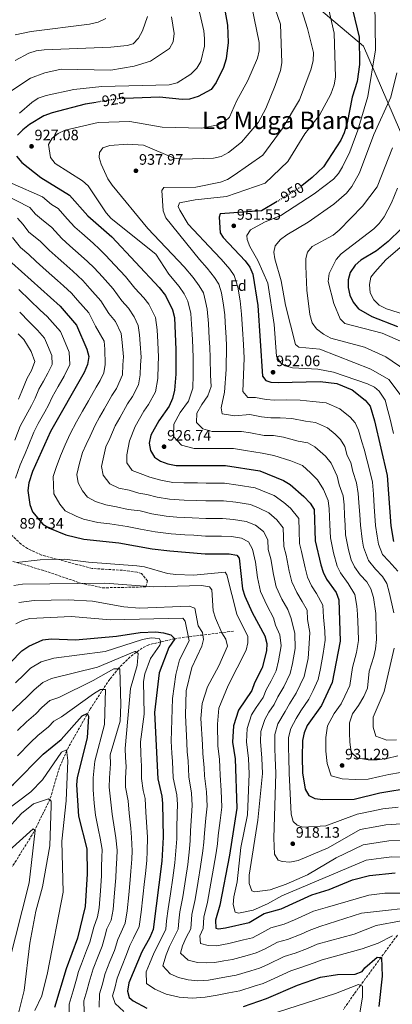
# Model space of a CAD drawing. Units: metres. Extents: x 624505 to 627958, y 4729555 to 4731928.
# Drawn here: x 626394 to 626640, y 4730287 to 4730937 of the extents above; entities that cross this region are included whole.
import ezdxf
from ezdxf.enums import TextEntityAlignment as Align

# ---------------------------------------------------------------- set-up
doc = ezdxf.new("R2010")
doc.units = ezdxf.units.M
doc.header["$MEASUREMENT"] = 0
doc.linetypes.add('DGN Style 3', pattern=[2.435891, 1.739922, -0.695969])
doc.linetypes.add('DGN Style 5', pattern=[1.217945, 0.521977, -0.695969])
for name, color, linetype, lineweight in [('Cota de curva de nivel directora', 7, 'Continuous', 0), ('Cota de punto acotado terreno', 7, 'Continuous', 0), ('Curva de nivel directora', 30, 'Continuous', 30), ('Curva de nivel directora no vista', 30, 'DGN Style 5', 30), ('Curva de nivel intermedia', 30, 'Continuous', 0), ('Etiqueta de zona arbolada', 92, 'Continuous', 0), ('Límite de municipio', 7, 'Continuous', 0), ('Punto acotado terreno (símbolo)', 7, 'Continuous', 0), ('Texto de Área (paraje) menor', 7, 'Continuous', 0), ('Vaguada', 142, 'DGN Style 3', 13), ('Zona arbolada', 92, 'DGN Style 3', 0)]:
    doc.layers.add(name, color=color, linetype=linetype, lineweight=lineweight)
doc.styles.add('Style-Arial', font='arial.ttf')

# ---------------------------------------------------------------- blocks, each defined once
blk = doc.blocks.new('5PATER')
at = {"layer": 'Punto acotado terreno (símbolo)', "linetype": 'Continuous', "lineweight": 0}
h = blk.add_hatch(color=51, dxfattribs=at)
edge = h.paths.add_edge_path()
edge.add_ellipse((0, 0), major_axis=(-0.11, -0.111), ratio=0.999422, start_angle=0, end_angle=360)

msp = doc.modelspace()

# ---------------------------------------------------------------- linework, layer by layer
at = {"layer": 'Curva de nivel directora', "color": 30, "linetype": 'Continuous', "lineweight": 30, "flags": 128}
for points, elevation in [([(626610.22, 4730960.73), (626618.51, 4730925.63), (626618.82, 4730907.58), (626617.2, 4730896.55), (626613.95, 4730886.2), (626610.62, 4730869.25), (626608.57, 4730862.62), (626606.34, 4730857.77), (626594.94, 4730840.13), (626587.59, 4730832.99), (626580.61, 4730827.45)], 950), ([(626529.75, 4730943.53), (626531.62, 4730933.76), (626532.01, 4730922.26), (626530.77, 4730911.49), (626528.99, 4730905.76), (626524.09, 4730895.71), (626520.79, 4730891.09), (626512.32, 4730886.63), (626506.64, 4730884.79), (626501.65, 4730884.58), (626486.68, 4730886.01), (626463.91, 4730885.28)], 925), ([(626444.87, 4730882.68), (626437.68, 4730881.52), (626415.81, 4730875.78), (626410.3, 4730873.74), (626400.91, 4730868.13), (626396.51, 4730864.53), (626392.91, 4730860.96)], 925), ([(626392.27, 4730847.09), (626395.87, 4730842.99), (626408.42, 4730832.95), (626427.44, 4730821.39), (626439.5, 4730807.73), (626455.2, 4730793.83), (626486.6, 4730760.4), (626490.6, 4730755.17), (626495.33, 4730745.71), (626496.64, 4730740.49), (626497.59, 4730719.27), (626497.57, 4730703.06), (626496.69, 4730692.5), (626495.36, 4730687.03), (626493.12, 4730681.96), (626486.33, 4730672.42), (626481.06, 4730662.95), (626479.9, 4730657.6), (626480.73, 4730652.68), (626483.38, 4730648.42), (626487.46, 4730645.62), (626492.13, 4730643.85), (626497.75, 4730642.77), (626530.27, 4730642.77), (626553.01, 4730639.22), (626568.62, 4730632.81), (626572.9, 4730630.23), (626581.97, 4730622.35), (626586.1, 4730617.96), (626588.82, 4730613.73), (626589.55, 4730593.1), (626593.25, 4730577.28), (626594.73, 4730572.28), (626596.96, 4730567.8), (626603.28, 4730558.95), (626605.14, 4730554.06), (626606.06, 4730526.74), (626600.8, 4730499.46), (626593.56, 4730484.31), (626584.23, 4730471.13), (626582.19, 4730466.15), (626581.08, 4730461.26), (626580.84, 4730450.22), (626581.17, 4730439.82), (626582.84, 4730428.98), (626585.37, 4730424.81), (626589.15, 4730422.81), (626594.48, 4730422.18), (626615.15, 4730422.53), (626632.07, 4730426.57), (626653.47, 4730430.18)], 925), ([(626564.37, 4730817.21), (626554.13, 4730810.93), (626526.67, 4730809.05), (626526.14, 4730806.85), (626526.74, 4730796.51), (626528.7, 4730793.39), (626543.27, 4730777.91), (626546.25, 4730773.84), (626548.34, 4730769.19), (626551.65, 4730748.43), (626554.74, 4730701.77), (626556.95, 4730698.92), (626560.17, 4730697.96), (626565.16, 4730697.59), (626592.79, 4730698.25), (626603.77, 4730696.96), (626614, 4730692.78), (626622.46, 4730685.87), (626625.77, 4730681.99), (626628.65, 4730672.4), (626636.93, 4730636.26), (626639.44, 4730603.05), (626641.11, 4730592.7)], 950), ([(626646.24, 4730799.06), (626637.72, 4730790.81), (626629.85, 4730784.61), (626619.51, 4730778.54), (626615.95, 4730775.03), (626612.61, 4730770.22), (626611.17, 4730765.43), (626611.18, 4730760.39), (626612.25, 4730755.32), (626614.5, 4730750.71), (626618.15, 4730746.35), (626626.97, 4730741.34), (626643.9, 4730734.56)], 975), ([(626389.23, 4730776.72), (626421.13, 4730748.14), (626432, 4730735.59), (626438.8, 4730719.67), (626440, 4730714.81), (626439.31, 4730709.46), (626436.98, 4730704.33), (626414.85, 4730665.36), (626402.89, 4730638.81), (626400.45, 4730631.31), (626399.8, 4730626.38), (626401.17, 4730616.99), (626402.92, 4730612.27), (626409.77, 4730604.03), (626414.08, 4730601.36), (626424.92, 4730597.03), (626436.7, 4730594.22), (626459.89, 4730591.77), (626481.92, 4730587.76), (626493.53, 4730586.47), (626516.9, 4730584.57), (626532.65, 4730584.54), (626537.72, 4730583.64), (626539.38, 4730581.56), (626541.61, 4730561.25), (626543.11, 4730556.41), (626547.87, 4730545.65), (626556.16, 4730530.3), (626557.65, 4730525.3), (626557.45, 4730520.29), (626554.39, 4730509.23), (626549.45, 4730499.27), (626547.76, 4730494.17), (626538.87, 4730481.13), (626535.48, 4730470.93), (626534.98, 4730460.07), (626536.7, 4730448.99), (626537.75, 4730416.54), (626532.84, 4730385.53), (626526.52, 4730352.43), (626523.74, 4730342.58), (626523.82, 4730337.2), (626525.69, 4730336.73), (626530.19, 4730337.4), (626545.82, 4730340.99), (626555.91, 4730346.99), (626566.98, 4730350), (626587.33, 4730359.25), (626598.71, 4730362.71), (626614.18, 4730369.05), (626625.24, 4730372.06), (626642.19, 4730373.66)], 900), ([(626373.15, 4730497.37), (626395.98, 4730520.34), (626400.39, 4730523.41), (626409.82, 4730527.58), (626415.3, 4730528.4), (626431.34, 4730527.58), (626458.31, 4730530.03), (626473.96, 4730532.4), (626484.3, 4730533), (626489.37, 4730532.36), (626494.2, 4730530.92), (626496.93, 4730528.35), (626493, 4730522.66)], 875), ([(626493, 4730522.66), (626486.49, 4730505.97), (626483.36, 4730479.72), (626485.54, 4730435.85), (626488.3, 4730424.47), (626488.75, 4730419.49), (626489.16, 4730397.4), (626488.27, 4730381.52), (626482.57, 4730336.27), (626480.43, 4730330.95), (626475.05, 4730321.66), (626466.52, 4730301.17), (626465.58, 4730295.7), (626466.78, 4730291.49), (626469.25, 4730289.18), (626478.33, 4730284.46)], 875), ([(626335.61, 4730395.56), (626373.26, 4730418.33), (626390.47, 4730432.39), (626410.03, 4730452.14), (626421.88, 4730461.76), (626435.65, 4730477.53), (626439.06, 4730478.97), (626439.91, 4730477.27), (626438.9, 4730463.02), (626432.44, 4730436.78), (626431.93, 4730431.81), (626433.3, 4730411.11), (626438.87, 4730389.54), (626438.99, 4730373.1), (626437.69, 4730351.54), (626432.7, 4730330.68), (626425.06, 4730310.36), (626417.5, 4730284.89)], 850), ([(626542.16, 4730285.4), (626557.36, 4730290.66), (626577.71, 4730299.51), (626593.07, 4730304.83), (626604.11, 4730306.5), (626615.85, 4730306.88), (626620.55, 4730308.6), (626622.36, 4730311.08), (626630.37, 4730317.98), (626633.3, 4730317.8), (626633.69, 4730305.6), (626631.5, 4730285.48)], 875)]:
    msp.add_lwpolyline(points, dxfattribs=dict(at, elevation=elevation))
at = {"layer": 'Curva de nivel directora no vista', "color": 30, "linetype": 'DGN Style 5', "lineweight": 30, "flags": 128}
for points, elevation in [([(626463.91, 4730885.28), (626460.41, 4730885.17), (626444.87, 4730882.68)], 925), ([(626580.61, 4730827.45), (626579.03, 4730826.19), (626564.37, 4730817.21)], 950)]:
    msp.add_lwpolyline(points, dxfattribs=dict(at, elevation=elevation))
at = {"layer": 'Curva de nivel intermedia', "color": 30, "linetype": 'Continuous', "lineweight": 0, "flags": 128}
for points, elevation in [([(626506.23, 4730972.01), (626516.08, 4730929.95), (626516.5, 4730924.92), (626516.53, 4730919.87), (626513.94, 4730909.56), (626511.32, 4730905.31), (626507.32, 4730901.32), (626498.32, 4730895.5), (626493.17, 4730894.29), (626448.62, 4730893.19), (626430.19, 4730891.08), (626411.98, 4730887.31), (626406.59, 4730885.41), (626402.39, 4730882.69), (626394.42, 4730875.59)], 920), ([(626574.72, 4730962.31), (626584.47, 4730931.54), (626588.29, 4730915.65), (626588.11, 4730910.06), (626586.67, 4730904.24), (626579.18, 4730884.41), (626567.73, 4730865.25), (626555.04, 4730847.76), (626536.04, 4730834.49), (626531.6, 4730831.82), (626526.94, 4730830.02), (626510.72, 4730826.64), (626489.67, 4730826.36), (626488.27, 4730824.46), (626489.09, 4730811.13), (626490.82, 4730806.36), (626513.05, 4730778.93), (626518.21, 4730773.05), (626523.09, 4730767.03), (626525.88, 4730762.59), (626527.61, 4730756.83), (626529.08, 4730748.82), (626529.84, 4730742.26), (626530.13, 4730737.27), (626530.71, 4730727.28), (626531.01, 4730721.8), (626530.68, 4730706.13), (626529.57, 4730691.18), (626527.36, 4730680.95), (626528.12, 4730676.85), (626536.42, 4730675.52), (626546.28, 4730676.46), (626554.14, 4730674.96), (626560.3, 4730674.24), (626566.3, 4730674.38), (626574.15, 4730673.77), (626583.12, 4730672.07), (626589.71, 4730671.3), (626597.56, 4730667.75), (626602.63, 4730663.61), (626606.13, 4730659.97), (626609.11, 4730655.26), (626610.65, 4730649.45), (626612.97, 4730644.78), (626614.31, 4730638.93), (626616.74, 4730631.39), (626617.91, 4730624.26), (626618.36, 4730618.27), (626618.89, 4730610.29), (626619.34, 4730603.33), (626620.42, 4730594.16), (626621.39, 4730588.96), (626624.72, 4730580.02), (626629.4, 4730574.38), (626633.83, 4730569.56), (626636.68, 4730564.97), (626638.38, 4730559.21), (626640.16, 4730551.46), (626641.41, 4730545.45)], 940), ([(626545.9, 4730954.67), (626552.56, 4730922.16), (626552.6, 4730916.71), (626551.35, 4730911.87), (626545.13, 4730897.08), (626537.61, 4730883.48), (626533.02, 4730872.79), (626530.05, 4730870.17), (626525.47, 4730867.9), (626514.78, 4730865.7), (626488.54, 4730866.22), (626467.18, 4730870.13), (626446.31, 4730869.45), (626424.37, 4730864.4), (626419.79, 4730862.13), (626415.92, 4730858.96), (626413.52, 4730854.75), (626414.85, 4730846.17), (626417.77, 4730842.27), (626435.93, 4730830.9), (626439.72, 4730827.64), (626451.49, 4730809.61), (626454.8, 4730805.86), (626484.37, 4730782.32), (626492.9, 4730769.26), (626499.8, 4730761.13), (626502.92, 4730756.14), (626505.51, 4730751.33), (626507.45, 4730743.27), (626507.95, 4730736.08), (626508.44, 4730726.1), (626508.73, 4730720.11), (626508.86, 4730714.11), (626509.01, 4730702.8), (626508.74, 4730693.79), (626505.89, 4730685.35), (626500.46, 4730677.72), (626496.24, 4730670.15), (626495.97, 4730661.93), (626501.36, 4730656.28), (626509.59, 4730654), (626517.59, 4730654), (626525.59, 4730654), (626535.6, 4730654), (626543.51, 4730652.77), (626554.44, 4730650.97), (626562.14, 4730649.45), (626573.46, 4730645.9), (626581.12, 4730642.74), (626586.49, 4730637.96), (626591.02, 4730633.32), (626595.06, 4730626.9), (626598.12, 4730619.62), (626598.74, 4730614.25), (626599.23, 4730603.6), (626599.53, 4730595.09), (626601.68, 4730585.23), (626604.01, 4730576.36), (626606.21, 4730571.87), (626611.27, 4730564.79), (626615.65, 4730557.69), (626616.92, 4730549.86), (626617.45, 4730544.52), (626617.79, 4730534.53), (626618.04, 4730527.28), (626616.69, 4730519.19), (626614.15, 4730509.44), (626612.43, 4730497.6), (626608.99, 4730490.38), (626606.65, 4730485.49), (626602.02, 4730478.96), (626597.55, 4730470.96), (626596.57, 4730463.05), (626596.59, 4730454.22), (626597.34, 4730445.94), (626600.09, 4730437.89), (626607.39, 4730435.78), (626615.93, 4730435.4), (626624.47, 4730435.55), (626632.25, 4730437.41), (626638, 4730438.78), (626645.89, 4730440.11)], 930), ([(626559.73, 4730954.17), (626566.58, 4730934.22), (626567.58, 4730908.79), (626566.68, 4730903.67), (626563.13, 4730893.71), (626556.97, 4730878.64), (626552.01, 4730869.63), (626540.81, 4730856.44), (626532.35, 4730849.45), (626527.4, 4730846.91), (626522.41, 4730845.8), (626501.72, 4730845.13), (626496.51, 4730845.89), (626476.24, 4730854.3), (626465.59, 4730855), (626454.01, 4730854.23), (626449.3, 4730852.58), (626447.12, 4730849.62), (626446.82, 4730846.29), (626448.3, 4730841.82), (626452.72, 4730832.14), (626455.47, 4730827.96), (626478.96, 4730799.46), (626502.97, 4730774.1), (626509.01, 4730767.09), (626513.01, 4730761.58), (626515.69, 4730756.96), (626517.16, 4730751.15), (626518.27, 4730746.04), (626519.04, 4730736.67), (626519.57, 4730726.69), (626519.87, 4730720.95), (626520.13, 4730713.96), (626520.44, 4730702.55), (626520.8, 4730695.07), (626518.66, 4730688.74), (626514.58, 4730683.02), (626511.42, 4730677.34), (626511.22, 4730671.18), (626515.25, 4730666.94), (626521.43, 4730665.23), (626527.43, 4730665.23), (626533.43, 4730665.23), (626540.94, 4730665.23), (626546.87, 4730664.31), (626555.88, 4730662.72), (626561.87, 4730662.66), (626568.64, 4730661.62), (626578.29, 4730658.99), (626584.53, 4730657.71), (626589.34, 4730655.25), (626596.31, 4730648.97), (626600.07, 4730644.29), (626604.01, 4730635.84), (626605.35, 4730629.99), (626608.06, 4730622.74), (626608.51, 4730616.76), (626608.92, 4730609.77), (626609.28, 4730603.46), (626609.51, 4730597.08), (626611.54, 4730587.1), (626613.28, 4730580.45), (626615.46, 4730575.95), (626619.26, 4730570.64), (626623.64, 4730566.02), (626626.16, 4730561.33), (626627.87, 4730555.58), (626629.43, 4730544.99), (626629.78, 4730534.99), (626630.02, 4730527.83), (626629.34, 4730521.76), (626628.28, 4730516.56), (626625.09, 4730506.88), (626624.07, 4730495.75), (626621.49, 4730490.34), (626618, 4730484.22), (626614.14, 4730478.76)], 935), ([(626628.76, 4730948.73), (626629.23, 4730917.4), (626624.25, 4730886.45), (626617.65, 4730864.3), (626612.39, 4730850.05), (626607.53, 4730840.06), (626604.88, 4730835.6), (626601.47, 4730831.94), (626588.84, 4730822.33), (626566.81, 4730807.87), (626555.96, 4730803.62), (626546.71, 4730798.5), (626544.29, 4730794.74), (626544.64, 4730792.1), (626546.42, 4730787.42)], 955), ([(626598.51, 4730943.75), (626602.12, 4730928.29), (626602.85, 4730899.26), (626602.12, 4730894.32), (626599.89, 4730888.14), (626592.36, 4730874.22), (626582.63, 4730861.88)], 945), ([(626494.55, 4730939.06), (626496.37, 4730928.18), (626495.76, 4730922.58), (626493.24, 4730918.25), (626480.84, 4730909.95), (626470.1, 4730906.61), (626454.57, 4730903.99), (626421.81, 4730904.67), (626411, 4730902.07), (626401.5, 4730898.7), (626387.93, 4730889.54)], 915), ([(626478.79, 4730939.43), (626475.53, 4730929.94), (626472.87, 4730925.03), (626469.42, 4730921.4), (626465.45, 4730920.27), (626454.6, 4730919.13), (626410.55, 4730917.45), (626405.26, 4730916.75), (626400.4, 4730915.27), (626391.44, 4730910.35)], 910), ([(626451.23, 4730938.01), (626446.26, 4730935.69), (626440.44, 4730934.23), (626401.94, 4730929.42), (626391.52, 4730927.36)], 905), ([(626643.47, 4730902.23), (626639.45, 4730886.21), (626628.15, 4730861.54), (626618.74, 4730836.12), (626613.78, 4730827.05), (626610.14, 4730822.8), (626601.73, 4730815.4), (626584.88, 4730803.54), (626570.77, 4730795.15), (626566.62, 4730792.1), (626563.16, 4730788), (626562.1, 4730783.72), (626562.91, 4730779.36), (626567.09, 4730764.75), (626569.86, 4730748.77), (626576.4, 4730722.81), (626578.59, 4730720.89), (626592.58, 4730719.61), (626626.28, 4730706.34), (626638.11, 4730699.55)], 960), ([(626582.63, 4730861.88), (626571.49, 4730843.64), (626556.41, 4730829.29), (626531.06, 4730820.53), (626510.34, 4730818.34), (626500.04, 4730816.28), (626499.05, 4730813.99), (626500.07, 4730811.37), (626505.67, 4730802.26), (626523.12, 4730783.77), (626527.42, 4730779.01), (626533.18, 4730772.47), (626536.06, 4730768.21), (626538.37, 4730760.54), (626539.89, 4730751.6), (626540.91, 4730742.85), (626541.53, 4730732.87), (626542.16, 4730722.64), (626542.68, 4730713.66), (626541.77, 4730691.73), (626545.11, 4730687.69), (626550.11, 4730687.69), (626557.16, 4730686.46), (626562.73, 4730685.91), (626570.73, 4730686.1), (626579.65, 4730685.91), (626587.96, 4730685.16), (626596.74, 4730684.13), (626605.78, 4730680.26), (626612.54, 4730674.74), (626615.95, 4730670.98), (626618.16, 4730666.23), (626620.21, 4730658.49), (626621.92, 4730653.71), (626623.71, 4730645.92), (626626.04, 4730637.27), (626627.31, 4730631.75), (626627.91, 4730623.78), (626628.51, 4730615.8), (626629.39, 4730603.19), (626630.33, 4730596.14), (626631.25, 4730590.83), (626633.97, 4730584.09), (626638.1, 4730579.53), (626644.01, 4730573.09)], 945), ([(626640.58, 4730852.73), (626630.38, 4730826.91), (626620.61, 4730814.16), (626605.26, 4730798.34), (626601.25, 4730795.03), (626587.54, 4730787.55), (626584.47, 4730783.73), (626583.41, 4730779.58), (626583.31, 4730774.58), (626584.08, 4730758.62), (626586.06, 4730742.47), (626587.56, 4730737.08), (626590.42, 4730732.98), (626594.88, 4730729.52), (626599.83, 4730726.94), (626622.08, 4730720.91), (626636.04, 4730714.59), (626649.42, 4730705.47)], 965), ([(626389.53, 4730829.08), (626409.42, 4730820.28), (626415.39, 4730815.13), (626419.8, 4730812.46), (626425.84, 4730805.79), (626430.94, 4730800.19), (626435.42, 4730796.21), (626442.9, 4730789.57), (626447.22, 4730785.74), (626451.13, 4730781.78), (626457.26, 4730775.19), (626464.25, 4730767.6), (626470.52, 4730759.93), (626476.47, 4730753.6), (626479.66, 4730749.42), (626484.02, 4730740.5), (626485.25, 4730732.33), (626485.61, 4730724.34), (626486.07, 4730714.38), (626485.92, 4730709.31), (626485.59, 4730700.36), (626484.15, 4730691.52), (626479.57, 4730683.17), (626476.46, 4730678.8), (626473.53, 4730673.57), (626470.76, 4730668.62), (626466.89, 4730659.15), (626465.16, 4730649.91), (626465.16, 4730644.6), (626468.66, 4730639.54)], 920), ([(626643.75, 4730825.97), (626639.94, 4730816.28), (626634.93, 4730807.1), (626631.76, 4730802.62), (626628.21, 4730799.07), (626606.62, 4730782.67), (626603.43, 4730778.82), (626598.67, 4730769.54), (626598.04, 4730764.34), (626601.81, 4730749.77), (626606, 4730739.75), (626609.02, 4730736.66), (626633.59, 4730730.18), (626654.27, 4730721.24)], 970), ([(626383.15, 4730822.42), (626401.18, 4730813.22), (626404.94, 4730808.83), (626408.85, 4730805.53), (626415.63, 4730799.94), (626422.37, 4730792.66), (626427.6, 4730788), (626435.07, 4730781.35), (626439.24, 4730777.64), (626443.63, 4730773.37), (626449.04, 4730767.48), (626456.19, 4730759.6), (626461.87, 4730751.55), (626466.33, 4730746.8), (626470.07, 4730740.98), (626472.72, 4730735.29), (626473.64, 4730729.17), (626473.91, 4730723.17), (626474.55, 4730714.48), (626474.27, 4730709.34), (626474.02, 4730702.63), (626472.94, 4730696), (626468.92, 4730688.46), (626465.6, 4730683.44), (626460.46, 4730674.28), (626457.5, 4730669.07), (626453.88, 4730660.7), (626451.42, 4730655.23), (626449.59, 4730647.13), (626448.36, 4730642.16), (626449.6, 4730636.52), (626453.93, 4730630.66), (626460, 4730627.86), (626466.7, 4730626.53), (626473.12, 4730624.43), (626478.4, 4730623.73), (626485.14, 4730621.95), (626493.41, 4730620.55), (626503.05, 4730619.93), (626511.04, 4730619.77), (626517.41, 4730619.49), (626522.41, 4730619.49)], 915), ([(626392.93, 4730806.17), (626396.74, 4730801.95), (626400.6, 4730796.97)], 910), ([(626389.77, 4730793.49), (626394.92, 4730786.85), (626400.52, 4730782.24)], 905), ([(626400.6, 4730796.97), (626408.07, 4730791.09), (626413.81, 4730785.12), (626419.77, 4730779.79), (626423.51, 4730776.46), (626429.47, 4730771.13), (626436.13, 4730764.96), (626440.83, 4730759.77), (626448.12, 4730751.59), (626453.22, 4730743.16), (626457.79, 4730737.9), (626461.41, 4730730.09), (626462.12, 4730724), (626463.03, 4730714.59), (626462.61, 4730709.38), (626462.26, 4730702.68), (626458.28, 4730693.75), (626455.24, 4730688.96), (626450.17, 4730679.95), (626447.2, 4730674.73), (626444.24, 4730669.52), (626440.87, 4730662.25), (626438.41, 4730656.79), (626435.94, 4730651.32), (626434.02, 4730644.36), (626432.17, 4730636.9), (626432.99, 4730631.27), (626435.96, 4730626.13), (626439.21, 4730621.79), (626444.59, 4730619.07), (626451.22, 4730616.89), (626458.36, 4730615.58), (626465.95, 4730613.84), (626473.87, 4730612.78), (626481.64, 4730610.99), (626491.24, 4730609.43), (626498.21, 4730608.75), (626508.19, 4730608.26), (626517.24, 4730607.85), (626528.24, 4730607.84), (626535.65, 4730607.21), (626543.84, 4730605.87), (626550.08, 4730603.31), (626555.42, 4730599.12), (626558.23, 4730593.67), (626558.45, 4730587.42), (626560.23, 4730581.25), (626561.91, 4730570.9), (626563.76, 4730562.76), (626567.51, 4730554.51), (626571.52, 4730547.61), (626573.7, 4730541.73), (626576.02, 4730531.81), (626576.26, 4730521.95), (626574.57, 4730512.12), (626572.95, 4730505.32), (626568.72, 4730496.57), (626564.78, 4730490.02), (626562.35, 4730484.95), (626558.97, 4730479.99), (626556.2, 4730475.14), (626553.72, 4730467.06), (626553.42, 4730460.54), (626554.36, 4730449.48), (626554.68, 4730439.32), (626551.55, 4730408.54), (626545.84, 4730372.31), (626545.98, 4730366.66), (626547.6, 4730361.79), (626549.74, 4730361.2), (626559.82, 4730362.57), (626570.43, 4730366.24), (626584.5, 4730372.44), (626603.38, 4730383.6), (626621.21, 4730392.25), (626631.07, 4730393.74), (626638.14, 4730394.82), (626648.59, 4730395.04)], 910), ([(626651.69, 4730792.2), (626636.05, 4730778.68), (626628.87, 4730770.48), (626626.32, 4730767.28), (626625.27, 4730762.35), (626625.86, 4730756.85), (626628.17, 4730752.33), (626631.69, 4730748.79), (626636.65, 4730746.2), (626652.04, 4730741.47)], 980), ([(626546.42, 4730787.42), (626551.68, 4730778.13), (626558.18, 4730763.18), (626562.37, 4730735.95), (626564.06, 4730715.1), (626566.64, 4730710.58), (626569.75, 4730708.69), (626574.58, 4730707.32), (626591.13, 4730706.35), (626601.58, 4730704.54), (626624.06, 4730696.74), (626628.74, 4730694.61), (626631.66, 4730691.94), (626635.72, 4730685.9), (626637.46, 4730679.12), (626638.81, 4730674.3), (626641.11, 4730663.89)], 955), ([(626400.52, 4730782.24), (626405.24, 4730777.58), (626411.95, 4730771.58), (626419.41, 4730764.92), (626423.28, 4730761.46), (626428.63, 4730756.55), (626432.61, 4730752.06), (626440.06, 4730743.59), (626444.57, 4730734.78), (626450.11, 4730724.88), (626450.56, 4730719.59), (626450.96, 4730709.42), (626450.07, 4730703.96), (626447.63, 4730699.04), (626444.87, 4730694.47), (626439.87, 4730685.62), (626435.92, 4730678.66), (626431.97, 4730671.7), (626427.86, 4730663.81), (626424.58, 4730656.51), (626421.29, 4730649.22), (626418.46, 4730641.58), (626416.51, 4730635.59), (626417.08, 4730624.13), (626421.04, 4730617.27), (626424.49, 4730612.91), (626431.66, 4730609.29), (626436.62, 4730607.31), (626446.04, 4730605.06), (626453.99, 4730604.22), (626465.4, 4730602.54), (626474.21, 4730600.76), (626483.97, 4730598.98), (626489.06, 4730598.32), (626494.38, 4730597.73), (626503.35, 4730597.08), (626509.34, 4730596.76), (626517.07, 4730596.21), (626527.57, 4730596.19), (626534.15, 4730595.87), (626540.78, 4730594.75), (626545.51, 4730592.3), (626548.01, 4730587.66), (626550.08, 4730578.92), (626551.46, 4730568.78), (626553.43, 4730559.58), (626557.69, 4730550.08), (626562.07, 4730542.23), (626563.23, 4730537.29), (626566.09, 4730531.05), (626566.95, 4730523.62), (626565.34, 4730513.8), (626563.67, 4730507.28), (626560.44, 4730500.66), (626557.12, 4730494.65), (626555.05, 4730489.56), (626550.55, 4730482.95), (626547.54, 4730478.14), (626544.6, 4730469), (626544.2, 4730460.3), (626545.53, 4730449.24), (626545.69, 4730444.24), (626545.85, 4730439.16), (626544.72, 4730412.16), (626540.37, 4730390.5), (626537.91, 4730367.84), (626535.83, 4730357.95), (626535.33, 4730352.88), (626536.68, 4730347.88), (626538.97, 4730347.02), (626548.6, 4730349.06), (626558.11, 4730353.19), (626567.54, 4730358.5), (626623.22, 4730382.15), (626633.13, 4730383.37), (626640.17, 4730384.24), (626650.81, 4730383.98)], 905), ([(626393.99, 4730758.99), (626401.15, 4730752.05), (626408.01, 4730745.49), (626412.68, 4730741.31), (626417.92, 4730735.26), (626421.37, 4730731.27), (626423.35, 4730726.67), (626427.22, 4730717.62), (626427.62, 4730709.45), (626423.78, 4730701.86), (626419.83, 4730694.91), (626415.89, 4730687.95), (626413.42, 4730682.76), (626411.02, 4730678.17), (626406.65, 4730670.47), (626403.84, 4730664.78), (626400, 4730655.56), (626398.05, 4730650.84), (626394.71, 4730643.25), (626391.73, 4730634.44)], 895), ([(626394.45, 4730744.06), (626400.73, 4730737.61), (626406.2, 4730732.21), (626410.75, 4730726.95), (626412.73, 4730722.35), (626415.64, 4730715.56), (626415.94, 4730709.43), (626413.06, 4730703.75), (626410.1, 4730698.53), (626407.14, 4730693.31), (626404.68, 4730687.29), (626402.35, 4730682.45), (626398.45, 4730675.59), (626394.88, 4730668.76), (626391.31, 4730659.44)], 890), ([(626393.45, 4730729.74), (626397.1, 4730726.13), (626402.12, 4730718.03), (626404.53, 4730711.56), (626402.34, 4730705.63), (626399.38, 4730700.41), (626395.94, 4730691.81), (626393.68, 4730686.72)], 885), ([(626638.11, 4730699.55), (626645.68, 4730689.8)], 960), ([(626468.66, 4730639.54), (626474.05, 4730637.58), (626480.29, 4730635.03), (626487.65, 4730633.08), (626495.58, 4730631.66), (626502.9, 4730631.35), (626511.9, 4730631.27), (626517.58, 4730631.13), (626522.58, 4730631.13), (626529.59, 4730631.13), (626538.65, 4730629.89), (626549.95, 4730628.1), (626557.35, 4730625.06), (626562.44, 4730622.98), (626568.88, 4730618.28), (626573.12, 4730614.6), (626578.6, 4730607.71), (626578.88, 4730599.72), (626579.19, 4730591.21), (626580.54, 4730585.9), (626582.8, 4730575.15), (626584.41, 4730569.11), (626587.14, 4730563.37), (626590.42, 4730558.36), (626594.64, 4730550.61), (626594.9, 4730542.62), (626595.88, 4730533.31), (626596.08, 4730527.45), (626594.86, 4730518.59), (626593.04, 4730508.77), (626591.51, 4730501.41), (626588.06, 4730494.19), (626585.28, 4730488.4), (626580.12, 4730480.77), (626576.94, 4730475.74), (626573.52, 4730469.15), (626571.96, 4730463.2), (626571.92, 4730456.04), (626572.01, 4730449.97), (626572.34, 4730439.65), (626573.6, 4730412.6), (626574.95, 4730407.73), (626577.56, 4730405.15), (626581.32, 4730403.95), (626596.49, 4730404.91), (626617.17, 4730412.43), (626626.94, 4730414.48), (626634.09, 4730415.99), (626644.15, 4730417.17)], 920), ([(626522.41, 4730619.49), (626528.92, 4730619.48), (626537.15, 4730618.55), (626546.9, 4730616.99), (626552.45, 4730614.71), (626558.83, 4730611.59), (626564.27, 4730606.86), (626568.38, 4730601.69), (626568.59, 4730595.7), (626568.82, 4730589.32), (626570.38, 4730583.58), (626572.36, 4730573.03), (626574.08, 4730565.93), (626577.32, 4730558.94), (626580.97, 4730552.98), (626584.13, 4730547.17), (626584.33, 4730541.18), (626585.95, 4730532.56), (626585.53, 4730525.21), (626584.91, 4730515.32), (626582.23, 4730503.37), (626579.64, 4730497.95), (626577, 4730492.49), (626572.45, 4730485.4), (626569.64, 4730480.35), (626564.86, 4730472.14), (626562.84, 4730465.13), (626562.88, 4730455.81), (626563.18, 4730449.73), (626563.34, 4730444.73), (626563.51, 4730439.49), (626562.09, 4730396.67), (626562.69, 4730386.2), (626565.08, 4730382.16), (626567.76, 4730381.18), (626572.76, 4730380.77), (626578.22, 4730381.99), (626598.14, 4730390.33), (626619.19, 4730402.34), (626629.01, 4730404.11), (626636.12, 4730405.41), (626646.37, 4730406.11)], 915), ([(626392.34, 4730578.67), (626408.03, 4730580.5), (626424.02, 4730581.01), (626439.89, 4730578.86), (626471.84, 4730576.57), (626476.8, 4730575.88), (626492.09, 4730571.48), (626497.56, 4730570.78), (626509.23, 4730570.46), (626530.02, 4730572.32), (626531.14, 4730570.63), (626537.69, 4730544.63), (626544.93, 4730529.89), (626545.06, 4730525.78), (626543.87, 4730520.92), (626531.99, 4730497.4), (626525.81, 4730482.49), (626525.01, 4730472.06), (626525.28, 4730457.54), (626526.36, 4730448.56), (626526.54, 4730443.56), (626526.73, 4730438.37), (626527.54, 4730428.09), (626527.95, 4730417.13), (626526.72, 4730408.23), (626525.51, 4730398.33), (626524.91, 4730392.96), (626524.05, 4730386.9), (626522.43, 4730376.87), (626520.68, 4730367.03), (626518.37, 4730354.28), (626515.9, 4730344.41), (626515.57, 4730337.01), (626513.29, 4730332.25), (626513.79, 4730327.14), (626518.77, 4730325.74), (626524.46, 4730325.62), (626532.58, 4730327), (626542.27, 4730329.45), (626548.12, 4730330.93), (626554.31, 4730334.17), (626560.27, 4730337.5), (626569.12, 4730339.9), (626575.84, 4730342.62), (626583.12, 4730345.93), (626588.48, 4730348.36), (626597.58, 4730351.13), (626624.83, 4730358.91), (626635.41, 4730360.31)], 895), ([(626390.62, 4730563.47), (626396.25, 4730564.45), (626450.59, 4730565.17), (626482.8, 4730562.73), (626514.45, 4730563.59), (626519.79, 4730562.7), (626521.18, 4730560.75), (626522.26, 4730546.9), (626523.7, 4730541.91), (626527.8, 4730532.27), (626530.59, 4730528.11), (626531.54, 4730523.49), (626525.98, 4730510.43), (626518.48, 4730496.61), (626514.95, 4730485.64), (626513.92, 4730475.69), (626515.02, 4730458.61), (626515.32, 4730452.62), (626516.21, 4730443.14), (626516.43, 4730437.74), (626517.73, 4730427.19), (626518.15, 4730417.72), (626517.25, 4730409.8), (626516.39, 4730399.87), (626515.97, 4730394.07), (626515.26, 4730388.28), (626513.89, 4730378.03), (626512.26, 4730368.17), (626510.22, 4730356.13), (626508.05, 4730346.25), (626507.32, 4730336.83), (626504.31, 4730330.99), (626502, 4730325.45), (626500.52, 4730320.6), (626505.62, 4730316.11), (626511.74, 4730314.46), (626518, 4730314.25)], 890), ([(626393.88, 4730552.22), (626403.99, 4730553.61), (626426.48, 4730554.08), (626442.58, 4730553.27), (626463.3, 4730549.44), (626473.48, 4730548.57), (626506.31, 4730550), (626510.07, 4730548.65), (626512.21, 4730536.94), (626515.1, 4730532.48), (626515.78, 4730527.85), (626514.59, 4730523.56), (626508.18, 4730509.4), (626504.33, 4730493.89), (626503.96, 4730477.93), (626504.76, 4730459.68), (626505.06, 4730453.69), (626505.68, 4730447.7), (626506.13, 4730437.11), (626507.92, 4730426.28), (626508.35, 4730418.31), (626507.78, 4730411.36), (626507.27, 4730401.41), (626507.04, 4730395.18), (626506.47, 4730389.66), (626505.35, 4730379.19), (626503.85, 4730369.31), (626502.07, 4730357.98), (626500.21, 4730348.08), (626499.46, 4730342.13), (626499.07, 4730336.64), (626496.28, 4730330.85), (626493.4, 4730325.11), (626491.1, 4730319.57), (626488.88, 4730312.3), (626493.74, 4730307.01), (626499.35, 4730304.55), (626505.7, 4730303.08), (626512.1, 4730302.53), (626519.06, 4730302.84), (626524.96, 4730303.95), (626530.86, 4730305.05), (626537.37, 4730306.2), (626546.94, 4730309.06), (626552.74, 4730310.79)], 885), ([(626391.82, 4730538.23), (626396.26, 4730540.5), (626401.09, 4730541.83), (626428.33, 4730542.99), (626454.5, 4730540.9), (626502.21, 4730541.89), (626503.6, 4730540.08), (626506.28, 4730527.03), (626500.04, 4730514.46), (626497.5, 4730504.79), (626495.29, 4730488.87), (626494.51, 4730460.76), (626494.9, 4730452.77), (626495.33, 4730447.27), (626495.84, 4730436.48), (626498.11, 4730425.38), (626498.55, 4730418.9), (626498.31, 4730412.93), (626498.15, 4730402.95), (626498.1, 4730396.29), (626497.67, 4730391.03), (626496.81, 4730380.35), (626495.43, 4730370.45), (626493.92, 4730359.83), (626492.36, 4730349.92), (626491.36, 4730341.98), (626490.82, 4730336.45), (626487.1, 4730328.74), (626483.27, 4730321.08), (626480.19, 4730313.69), (626477.98, 4730308.37), (626478.19, 4730300.63), (626483.71, 4730296.94), (626491.19, 4730293.66), (626499.66, 4730291.71), (626508.19, 4730290.97), (626516.85, 4730291.55), (626524.71, 4730293.02), (626532.58, 4730294.49), (626539.76, 4730295.8), (626549.27, 4730298.86), (626555.05, 4730300.72), (626562.39, 4730303.92)], 880), ([(626391.71, 4730499.16), (626397.34, 4730504.84), (626401.51, 4730509.03), (626408.7, 4730513.1), (626416.97, 4730515.48), (626450.83, 4730520.01), (626475.52, 4730527.98), (626481.23, 4730528.95), (626486.42, 4730528.45), (626487.68, 4730526.5), (626486.96, 4730524.22), (626480.87, 4730515.26), (626477.13, 4730505.25), (626476.18, 4730500.12), (626476.57, 4730478.5), (626474.1, 4730460.18), (626474.5, 4730452.19), (626474.9, 4730444.2), (626474.92, 4730436.04), (626475.96, 4730428.16), (626477.22, 4730422.95), (626477.73, 4730413.81), (626478.38, 4730403.88), (626478.74, 4730397.24), (626478.65, 4730387.84), (626478.4, 4730382.12), (626477.4, 4730373.19), (626476.91, 4730367.93), (626475.79, 4730357.99), (626474.65, 4730347.74), (626473.36, 4730338.35), (626469.64, 4730330.63), (626467.11, 4730325.69), (626465.04, 4730319.78), (626461.62, 4730311.45), (626458.7, 4730304.26), (626457.19, 4730297.68), (626455.73, 4730292.52), (626457.38, 4730287.56), (626463.12, 4730282.12)], 870), ([(626387.9, 4730479.27), (626395.24, 4730486.05), (626399.69, 4730490.31), (626403.92, 4730494.57), (626409.69, 4730499.55), (626415.35, 4730502.06), (626445.92, 4730509.55), (626470.56, 4730519.99), (626470.96, 4730520.04), (626472.6, 4730518.63), (626472.05, 4730510.65), (626467.62, 4730495.5), (626464.09, 4730455.96), (626464.39, 4730449.97), (626464.68, 4730443.98), (626464.3, 4730436.22), (626464.36, 4730430.24), (626466.15, 4730421.42), (626466.62, 4730413.14), (626467.74, 4730403.26), (626468.32, 4730397.08), (626468.71, 4730388.27), (626468.52, 4730382.73), (626467.79, 4730374.77), (626467.43, 4730369.22), (626466.44, 4730359.28), (626465.41, 4730348.69), (626464.15, 4730340.43), (626461.36, 4730334.65), (626459.18, 4730329.73), (626456.96, 4730322.5), (626453.95, 4730315.09), (626450.88, 4730307.36), (626448.8, 4730299.65), (626447.1, 4730293.9), (626446.92, 4730285.07)], 865), ([(626641.63, 4730522.2), (626634.91, 4730493.63), (626627.78, 4730476.62), (626627.86, 4730470.05), (626629.54, 4730464.04), (626636.83, 4730461.48), (626643.1, 4730461.59)], 940), ([(626393.08, 4730467.69), (626399.02, 4730473.54), (626405.21, 4730478.84), (626409.08, 4730482.89), (626414.34, 4730487.63), (626420.31, 4730489.62), (626442.93, 4730500.71), (626456.53, 4730508.41), (626460.62, 4730508.45), (626461.24, 4730485), (626460.79, 4730473.92), (626454.07, 4730451.74), (626454.37, 4730445.75), (626453.68, 4730436.41), (626453.57, 4730430.43), (626454.44, 4730422.5), (626455.51, 4730412.46), (626457.09, 4730402.65), (626457.89, 4730396.91), (626458.76, 4730388.69), (626458.65, 4730383.33), (626458.17, 4730376.36), (626457.95, 4730370.52), (626457.09, 4730360.56)], 860), ([(626393.04, 4730451.13), (626401.55, 4730459.91), (626406.46, 4730464.41), (626413.55, 4730470.3), (626417.07, 4730474.04), (626421.98, 4730476.7), (626443.27, 4730491.99), (626447.83, 4730494.79), (626451.02, 4730494.76), (626450.37, 4730471.83), (626444.06, 4730447.52), (626443.06, 4730436.6), (626442.92, 4730428.62), (626443.68, 4730419.67), (626444.41, 4730411.78), (626446.44, 4730402.04), (626447.47, 4730396.75), (626448.81, 4730389.12), (626448.78, 4730383.94), (626448.56, 4730377.95), (626448.47, 4730371.81), (626447.74, 4730361.84), (626446.93, 4730350.59), (626445.73, 4730344.6), (626443.3, 4730337.79), (626440.78, 4730327.96), (626438.61, 4730322.37), (626435.24, 4730313.55), (626433.35, 4730308.52), (626432.02, 4730303.6), (626429.75, 4730295.93), (626427.12, 4730287.05), (626427.07, 4730278.65)], 855), ([(626614.14, 4730478.76), (626612.24, 4730472.84), (626612.1, 4730466.21), (626612.3, 4730459.97), (626613.3, 4730453.47), (626617.09, 4730449.76), (626624.38, 4730448.41), (626630.38, 4730448.51), (626636.7, 4730449.26), (626643.93, 4730450.99)], 935), ([(626384.75, 4730414.18), (626401.89, 4730427.29), (626409.57, 4730435.09), (626422.15, 4730453.5), (626425.43, 4730454.93), (626426.18, 4730447.96), (626425.12, 4730421.37), (626422.32, 4730394.6), (626423.24, 4730361.09), (626412.87, 4730307.63), (626409.1, 4730292.5), (626404.36, 4730282.91)], 845), ([(626384.92, 4730400.96), (626395.7, 4730412.99), (626403.66, 4730419.37), (626413.58, 4730422.73), (626415.23, 4730421.06), (626415.32, 4730418.14), (626414.31, 4730391.63), (626409.6, 4730364.56), (626405.2, 4730348.35), (626401.12, 4730327.38), (626397.37, 4730296.15), (626393.58, 4730281.02)], 840), ([(626387.43, 4730388.51), (626403.34, 4730402.93), (626404.57, 4730401.78), (626400.66, 4730367.11), (626387.08, 4730313.15)], 835), ([(626457.09, 4730360.56), (626456.17, 4730349.64), (626454.94, 4730342.52), (626451.93, 4730336.67), (626450.54, 4730330.84), (626448.87, 4730325.23), (626446.28, 4730318.73), (626443.06, 4730310.45), (626440.41, 4730301.62), (626438.71, 4730295.87), (626436.73, 4730289.21), (626437, 4730281.86)], 860), ([(626635.41, 4730360.31), (626672.6, 4730360.3)], 895), ([(626518, 4730314.25), (626523.24, 4730314.51), (626529.13, 4730315.61), (626534.97, 4730316.6), (626544.6, 4730319.25), (626550.43, 4730320.86), (626555.94, 4730323.25), (626564.63, 4730328), (626571.27, 4730329.81), (626580.14, 4730333.17), (626585.61, 4730335.65), (626592.5, 4730338.35), (626620.11, 4730347.07), (626663.47, 4730352.04)], 890), ([(626552.74, 4730310.79), (626558.24, 4730313.18), (626568.99, 4730318.51), (626576.25, 4730320.69), (626584.45, 4730323.72), (626590.77, 4730326.59), (626615.26, 4730333.35), (626629.73, 4730339.02), (626646.33, 4730342.05)], 885), ([(626562.39, 4730303.92), (626573.35, 4730309.01), (626579.35, 4730310.92), (626588.76, 4730314.28), (626594.2, 4730316.4), (626620.4, 4730323.48), (626631.04, 4730327.28), (626640.45, 4730332.23)], 880), ([(626539.26, 4730273.52), (626602.92, 4730293.95), (626617.98, 4730299.95), (626620.66, 4730298.97), (626620.76, 4730291.67), (626618.09, 4730275.91)], 870)]:
    msp.add_lwpolyline(points, dxfattribs=dict(at, elevation=elevation))
at = {"layer": 'Límite de municipio', "color": 7, "linetype": 'Continuous', "lineweight": 0}
msp.add_polyline3d([(626561.12, 4730970.83, 937.48), (626621.31, 4730919.77, 951.28), (626657.06, 4730837.32, 973.33)], dxfattribs=at)
at = {"layer": 'Vaguada', "color": 142, "linetype": 'DGN Style 3', "lineweight": 13}
for points in [[(626535.5, 4730533.36, 887.55), (626527.75, 4730532.4, 890), (626515.34, 4730530.85, 885), (626505.74, 4730529.66, 880), (626498.36, 4730528.74, 875.84), (626496.89, 4730528.4, 875), (626487.6, 4730526.24, 870), (626479.68, 4730524.4, 867.15), (626475.34, 4730522.24, 865.46), (626467.28, 4730516.4, 863.37), (626459.84, 4730508.99, 860.62), (626453.85, 4730501.62, 857.57), (626441.18, 4730482.33, 851.1), (626426.61, 4730456.78, 845.37), (626420.69, 4730443.38, 843.19), (626414.52, 4730422.48, 841.37), (626403.88, 4730400.87, 834.62), (626392.29, 4730382.11, 830.26), (626378.57, 4730361.59, 826.11), (626368.07, 4730347.09, 823.82), (626354.24, 4730330.08, 821.92), (626345.83, 4730317.85, 819.73), (626338.53, 4730304.28, 817.06), (626332.38, 4730283.66, 812.2)], [(626643.75, 4730332.54, 880), (626635.97, 4730321.98, 876.64), (626632.91, 4730317.83, 875), (626619.38, 4730299.44, 870), (626615.12, 4730293.66, 868.14), (626608.19, 4730283.57, 865)]]:
    msp.add_polyline3d(points, dxfattribs=at)
at = {"layer": 'Zona arbolada', "color": 92, "linetype": 'DGN Style 3', "lineweight": 0}
for points in [[(626387.6, 4730580.14, 892.04), (626410.79, 4730573.32, 892.58), (626434.66, 4730565.11, 890.37), (626449.2, 4730562.02, 888.94), (626477.64, 4730562.64, 887.83), (626478.71, 4730566.57, 889.24), (626474.93, 4730571.47, 891.07), (626472.05, 4730572.29, 891.63), (626462.21, 4730573.61, 893.43), (626442.28, 4730574.81, 895.81), (626408.79, 4730583.67, 895.93), (626399.72, 4730587.92, 895.93), (626395.4, 4730590.82, 895.93), (626387.31, 4730598.66, 895.93)], [(626410.79, 4730573.32, 892.58), (626434.66, 4730565.11, 890.37), (626449.2, 4730562.02, 888.94), (626477.64, 4730562.64, 887.83), (626478.71, 4730566.57, 889.24), (626474.93, 4730571.47, 891.07), (626472.05, 4730572.29, 891.63), (626462.21, 4730573.61, 893.43), (626442.28, 4730574.81, 895.81), (626408.79, 4730583.67, 895.93), (626399.72, 4730587.92, 895.93), (626395.4, 4730590.82, 895.93), (626387.31, 4730598.66, 895.93)], [(626387.6, 4730580.14, 892.04), (626410.79, 4730573.32, 892.58)]]:
    msp.add_polyline3d(points, dxfattribs=at)

# ---------------------------------------------------------------- block references
at = {"layer": 'Punto acotado terreno (símbolo)', "color": 7, "linetype": 'Continuous', "lineweight": 0, "xscale": 10, "yscale": 10, "zscale": 10}
for p in [(626402.26, 4730853.62, 927.08), (626471.18, 4730837.46, 937.97), (626535.77, 4730801.12, 951.55), (626561.66, 4730704.41, 952.06), (626489.77, 4730655.24, 926.73), (626607.24, 4730444.67, 931.29), (626574.69, 4730392.96, 918.13)]:
    msp.add_blockref('5PATER', p, dxfattribs=at)

# ---------------------------------------------------------------- texts
at = {"layer": 'Cota de curva de nivel directora', "color": 7, "linetype": 'Continuous', "lineweight": 0, "style": 'Style-Arial'}
for s, rotation, p in [('925', 9.12065, (626456.62, 4730884.57, 925)), ('950', 31.51959, (626574.32, 4730823.31, 950))]:
    msp.add_text(s, height=7, rotation=rotation, dxfattribs=at).set_placement(p, align=Align.MIDDLE_CENTER)
at = {"layer": 'Cota de punto acotado terreno', "color": 7, "linetype": 'Continuous', "lineweight": 0, "style": 'Style-Arial'}
for s, p in [('927.08', (626404.24, 4730857.62, 927.08)), ('937.97', (626473.23, 4730841.46, 937.97)), ('951.55', (626537.76, 4730805.12, 951.55)), ('952.06', (626563.65, 4730708.41, 952.06)), ('926.74', (626491.75, 4730659.24, 926.73)), ('897.34', (626394.39, 4730601.11, 897.34)), ('931.29', (626609.22, 4730448.67, 931.29)), ('918.13', (626576.67, 4730396.96, 918.13))]:
    msp.add_text(s, height=7, dxfattribs=at).set_placement(p)
at = {"layer": 'Etiqueta de zona arbolada', "color": 92, "linetype": 'Continuous', "lineweight": 0, "style": 'Style-Arial'}
msp.add_text('Fd', height=7, dxfattribs=at).set_placement((626538.77, 4730761.66, 944.73), align=Align.MIDDLE_CENTER)
at = {"layer": 'Texto de Área (paraje) menor', "color": 7, "linetype": 'Continuous', "lineweight": 0, "style": 'Style-Arial'}
msp.add_text('La Muga Blanca', height=11.5, dxfattribs=at).set_placement((626571.96, 4730870.79, 934.07), align=Align.MIDDLE_CENTER)

doc.saveas('drawing.dxf')
